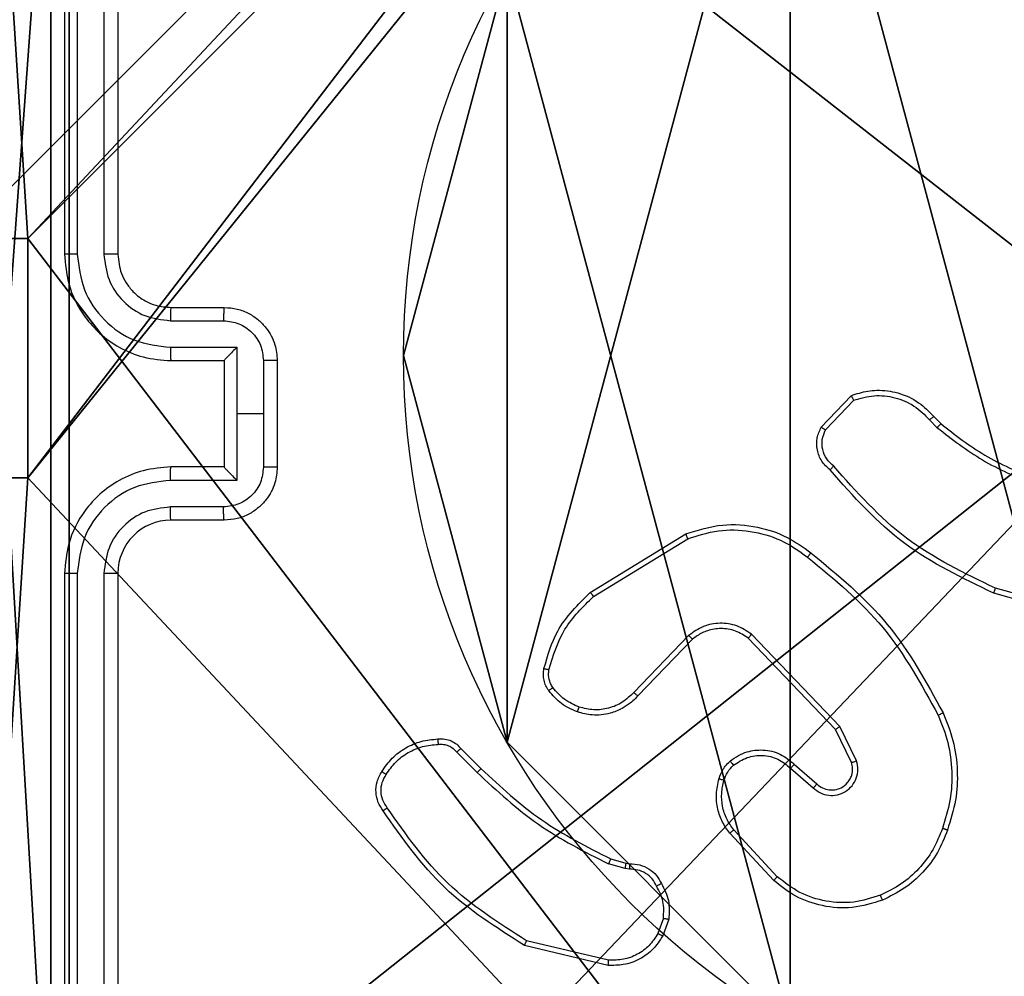
# Model space of a CAD drawing. Units: centimetres. Extents: x -485 to 428, y -327 to 350.
# Drawn here: x -9 to -6, y -93 to -89 of the extents above; entities that cross this region are included whole.
import ezdxf

# ---------------------------------------------------------------- set-up
doc = ezdxf.new("R2010")
doc.units = ezdxf.units.CM
doc.header["$LTSCALE"] = 2.54
doc.layers.get('0').update_dxf_attribs({"true_color": 0xff5454})
doc.layers.add('VP-EQ', color=7, linetype='Continuous', true_color=0x8a3492)

# ---------------------------------------------------------------- blocks, each defined once
blk = doc.blocks.new('Grupuj_89')
at = {"color": 0}
for p, q in [((-0.7217, 2.187), (-0.7217, 2.187, 9.3756)), ((-0.7217, 2.187), (-0.7217, 2.187, 9.3756)), ((-0.332, 0.7327), (-0.332, 0.7327, 9.3756)), ((-0.332, 0.7327), (-0.332, 0.7327, 9.3756))]:
    blk.add_line(p, q, dxfattribs=at)
for centre in [(2.187, 2.187), (2.187, 2.187, 9.3756), (2.187, 2.187), (2.187, 2.187, 9.3756), (2.187, 2.187), (2.187, 2.187, 9.3756), (2.187, 2.187), (2.187, 2.187, 9.3756), (2.187, 2.187), (2.187, 2.187, 9.3756), (2.187, 2.187), (2.187, 2.187, 9.3756), (2.187, 2.187), (2.187, 2.187, 9.3756), (2.187, 2.187), (2.187, 2.187, 9.3756), (2.187, 2.187), (2.187, 2.187, 9.3756), (2.187, 2.187), (2.187, 2.187, 9.3756), (2.187, 2.187), (2.187, 2.187, 9.3756), (2.187, 2.187), (2.187, 2.187, 9.3756), (2.187, 2.187), (2.187, 2.187, 9.3756)]:
    blk.add_circle(centre, 2.9088, dxfattribs=at)
mesh = blk.add_polyface(dxfattribs=at)
corners = [(-0.332, 3.6414), (-0.332, 0.7327), (-0.7217, 2.187), (0.7327, 4.7061), (0.7327, -0.332), (2.187, -0.7217), (2.187, 5.0958), (3.6414, 4.7061), (3.6414, -0.332), (4.7061, 3.6414), (4.7061, 0.7327), (5.0958, 2.187)]
mesh.append_faces([[corners[k] for k in face] for face in [(0, 1, 2), (10, 9, 11)]], dxfattribs={"vtx0": -1, "color": 0})
mesh.append_faces([[corners[k] for k in face] for face in [(1, 3, 4), (4, 3, 5), (5, 7, 8), (8, 9, 10)]], dxfattribs={"vtx0": -1, "vtx1": -1, "color": 0})
mesh.append_faces([[corners[k] for k in face] for face in [(1, 0, 3), (5, 3, 6), (5, 6, 7), (8, 7, 9)]], dxfattribs={"vtx0": -1, "vtx2": -1, "color": 0})
mesh = blk.add_polyface(dxfattribs=at)
corners = [(-0.332, 0.7327, 9.3756), (-0.332, 3.6414, 9.3756), (-0.7217, 2.187, 9.3756), (0.7327, -0.332, 9.3756), (0.7327, 4.7061, 9.3756), (2.187, -0.7217, 9.3756), (2.187, 5.0958, 9.3756), (3.6414, -0.332, 9.3756), (3.6414, 4.7061, 9.3756), (4.7061, 0.7327, 9.3756), (4.7061, 3.6414, 9.3756), (5.0958, 2.187, 9.3756)]
mesh.append_faces([[corners[k] for k in face] for face in [(0, 1, 2), (10, 9, 11)]], dxfattribs={"vtx0": -1, "color": 0})
mesh.append_faces([[corners[k] for k in face] for face in [(1, 3, 4), (4, 5, 6), (6, 7, 8), (8, 9, 10)]], dxfattribs={"vtx0": -1, "vtx1": -1, "color": 0})
mesh.append_faces([[corners[k] for k in face] for face in [(1, 0, 3), (4, 3, 5), (6, 5, 7), (8, 7, 9)]], dxfattribs={"vtx0": -1, "vtx2": -1, "color": 0})
mesh = blk.add_polyface(dxfattribs=at)
corners = [(-0.332, 3.6414, 9.3756), (-0.7217, 2.187), (-0.7217, 2.187, 9.3756), (-0.332, 3.6414)]
mesh.append_faces([[corners[k] for k in face] for face in [(0, 1, 2), (1, 0, 3)]], dxfattribs={"vtx0": -1, "color": 0})
mesh = blk.add_polyface(dxfattribs=at)
corners = [(-0.7217, 2.187, 9.3756), (-0.332, 0.7327), (-0.332, 0.7327, 9.3756), (-0.7217, 2.187)]
mesh.append_faces([[corners[k] for k in face] for face in [(0, 1, 2), (1, 0, 3)]], dxfattribs={"vtx0": -1, "color": 0})
mesh = blk.add_polyface(dxfattribs=at)
corners = [(-0.332, 0.7327, 9.3756), (0.7327, -0.332), (0.7327, -0.332, 9.3756), (-0.332, 0.7327)]
mesh.append_faces([[corners[k] for k in face] for face in [(0, 1, 2), (1, 0, 3)]], dxfattribs={"vtx0": -1, "color": 0})
blk = doc.blocks.new('Grupuj_82')
at = {"color": 0}
for p, q in [((0.8825, 0, 0.5), (0.8825, 6.5, 0.5)), ((0.8825, 0, 0.5), (0.8825, 6.5, 0.5)), ((0.9511, 0), (0.9511, 6.5)), ((0.9511, 0), (0.9511, 6.5))]:
    blk.add_line(p, q, dxfattribs=at)
mesh = blk.add_polyface(dxfattribs=at)
corners = [(0.9511, 6.5), (0.4756, 0, 0.1274), (0.4756, 6.5, 0.1274), (0.9511, 0)]
mesh.append_faces([[corners[k] for k in face] for face in [(0, 1, 2), (1, 0, 3)]], dxfattribs={"vtx0": -1, "color": 0})
mesh = blk.add_polyface(dxfattribs=at)
corners = [(0.8825, 0, 0.5), (0.5, 6.5, 0.8825), (0.5, 0, 0.8825), (0.8825, 6.5, 0.5)]
mesh.append_faces([[corners[k] for k in face] for face in [(0, 1, 2), (1, 0, 3)]], dxfattribs={"vtx0": -1, "color": 0})
mesh = blk.add_polyface(dxfattribs=at)
corners = [(9.2052, 0, 0.5), (0.8825, 6.5, 0.5), (0.8825, 0, 0.5), (9.2052, 6.5, 0.5)]
mesh.append_faces([[corners[k] for k in face] for face in [(0, 1, 2), (1, 0, 3)]], dxfattribs={"vtx0": -1, "color": 0})
mesh = blk.add_polyface(dxfattribs=at)
corners = [(9.1365, 6.5), (0.9511, 0), (0.9511, 6.5), (9.1365, 0)]
mesh.append_faces([[corners[k] for k in face] for face in [(0, 1, 2), (1, 0, 3)]], dxfattribs={"vtx0": -1, "color": 0})
blk = doc.blocks.new('Grupuj_77')
at = {"color": 0}
for name, p in [('Grupuj_82', (0, 0, 9.5033)), ('Grupuj_89', (2.9313, 1.0733))]:
    blk.add_blockref(name, p, dxfattribs=at)
blk = doc.blocks.new('kotwa_WOODEN_LOW')
at = {"color": 254, "true_color": 0xe2e2e2}
blk.add_blockref('Grupuj_77', (0, 0), dxfattribs=at)
blk = doc.blocks.new('Grupuj_229')
at = {"color": 0}
mesh = blk.add_polyface(dxfattribs=at)
corners = [(69.4, 74), (4.6, 69.4), (4.6, 74), (69.4, 4.6), (69.4, 69.4), (74, 4.6), (74, 69.4), (0, 69.4), (4.6, 4.6), (0, 4.6), (4.6, 0), (69.4, 0)]
mesh.append_faces([[corners[k] for k in face] for face in [(0, 1, 2), (5, 4, 6), (7, 8, 9)]], dxfattribs={"vtx0": -1, "color": 0})
mesh.append_faces([[corners[k] for k in face] for face in [(3, 4, 5), (8, 1, 10), (10, 1, 11), (11, 1, 3)]], dxfattribs={"vtx0": -1, "vtx1": -1, "color": 0})
mesh.append_faces([[corners[k] for k in face] for face in [(1, 0, 3)]], dxfattribs={"vtx0": -1, "vtx1": -1, "vtx2": -1, "color": 0})
mesh.append_faces([[corners[k] for k in face] for face in [(3, 0, 4), (8, 7, 1)]], dxfattribs={"vtx0": -1, "vtx2": -1, "color": 0})
mesh = blk.add_polyface(dxfattribs=at)
corners = [(69.4, 0, 1.5179), (4.6, 4.6, 1.5179), (4.6, 0, 1.5179), (4.6, 69.4, 1.5179), (74, 4.6, 1.5179), (69.4, 69.4, 1.5179), (69.4, 4.6, 1.5179), (74, 69.4, 1.5179), (69.4, 74, 1.5179), (4.6, 74, 1.5179), (0, 69.4, 1.5179), (0, 4.6, 1.5179)]
mesh.append_faces([[corners[k] for k in face] for face in [(0, 1, 2), (5, 4, 7), (3, 8, 9), (1, 10, 11)]], dxfattribs={"vtx0": -1, "color": 0})
mesh.append_faces([[corners[k] for k in face] for face in [(4, 5, 6), (6, 3, 0), (8, 6, 5), (10, 1, 3)]], dxfattribs={"vtx0": -1, "vtx1": -1, "color": 0})
mesh.append_faces([[corners[k] for k in face] for face in [(1, 0, 3), (8, 3, 6)]], dxfattribs={"vtx0": -1, "vtx1": -1, "vtx2": -1, "color": 0})
blk = doc.blocks.new('Grupuj_181')
at = {"color": 18, "true_color": 0x020202, "extrusion": (0, -8.32667e-16, -1), "rotation": 180}
blk.add_blockref('Grupuj_229', (0, 74, -5.5179), dxfattribs=at)
blk = doc.blocks.new('podest_kwadratowy_LOW')
at = {"color": 18, "true_color": 0x020202}
blk.add_blockref('Grupuj_181', (0, -10.3263, 1.7386), dxfattribs=at)
blk = doc.blocks.new('Grupuj_70')
at = {"color": 0}
for p, q in [((0, 4.95, 188.2241), (0.2576, 4.95, 188.2241)), ((0, 4.95), (0.2576, 4.95)), ((0, 4.95, 188.2241), (0.2576, 4.95, 188.2241)), ((0, 4.95), (0.2576, 4.95)), ((0.2576, 4.05, 188.2241), (0.2576, 4.95, 188.2241)), ((0.2576, 4.05), (0.2576, 4.95)), ((0.2576, 4.05, 188.2241), (0.2576, 4.95, 188.2241)), ((0.2576, 4.95), (0.2576, 4.95, 188.2241)), ((0.2576, 4.05), (0.2576, 4.95)), ((0.2576, 4.95), (0.2576, 4.95, 188.2241)), ((0, 4.05, 188.2241), (0.2576, 4.05, 188.2241)), ((0, 4.05), (0.2576, 4.05)), ((0, 4.05, 188.2241), (0.2576, 4.05, 188.2241)), ((0, 4.05), (0.2576, 4.05)), ((0.2576, 4.05), (0.2576, 4.05, 188.2241)), ((0.2576, 4.05), (0.2576, 4.05, 188.2241))]:
    blk.add_line(p, q, dxfattribs=at)
at = {"color": 59, "true_color": 0x614a34}
mesh = blk.add_polyface(dxfattribs=at)
corners = [(9, 0, 188.2241), (4.95, 0.2576, 188.2241), (4.95, 0, 188.2241), (8.7424, 4.0502, 188.2241), (9, 4.0502, 188.2241), (0, 0, 188.2241), (0.2576, 4.05, 188.2241), (0, 4.05, 188.2241), (4.05, 0, 188.2241), (0.2576, 4.95, 188.2241), (4.0498, 8.7424, 188.2241), (4.05, 0.2576, 188.2241), (4.9498, 8.7424, 188.2241), (4.9498, 9, 188.2241), (9, 9, 188.2241), (8.7424, 4.9502, 188.2241), (9, 4.9502, 188.2241), (0, 9, 188.2241), (0, 4.95, 188.2241), (4.0498, 9, 188.2241)]
mesh.append_faces([[corners[k] for k in face] for face in [(0, 1, 2), (3, 0, 4), (5, 6, 7), (14, 15, 16), (9, 17, 18)]], dxfattribs={"vtx0": -1, "color": 59})
mesh.append_faces([[corners[k] for k in face] for face in [(6, 8, 9), (10, 11, 12), (12, 1, 13), (13, 1, 14), (15, 1, 3), (17, 9, 19), (19, 9, 10)]], dxfattribs={"vtx0": -1, "vtx1": -1, "color": 59})
mesh.append_faces([[corners[k] for k in face] for face in [(1, 0, 3), (9, 8, 10), (14, 1, 15)]], dxfattribs={"vtx0": -1, "vtx1": -1, "vtx2": -1, "color": 59})
mesh.append_faces([[corners[k] for k in face] for face in [(6, 5, 8), (10, 8, 11), (12, 11, 1)]], dxfattribs={"vtx0": -1, "vtx2": -1, "color": 59})
mesh = blk.add_polyface(dxfattribs=at)
corners = [(4.0498, 9), (0, 4.95), (0, 9), (0.2576, 4.95), (0.2576, 4.05), (4.9498, 8.7424), (4.05, 0.2576), (4.0498, 8.7424), (4.95, 0.2576), (0, 0), (0, 4.05), (4.05, 0), (9, 9), (4.9498, 9), (4.95, 0), (8.7424, 4.9502), (9, 4.9502), (8.7424, 4.0502), (9, 0), (9, 4.0502)]
mesh.append_faces([[corners[k] for k in face] for face in [(0, 1, 2), (4, 9, 10), (12, 5, 13), (15, 12, 16), (18, 17, 19)]], dxfattribs={"vtx0": -1, "color": 59})
mesh.append_faces([[corners[k] for k in face] for face in [(1, 0, 3), (3, 0, 4), (5, 6, 7), (6, 5, 8), (9, 4, 11), (7, 4, 0), (11, 7, 6), (8, 12, 14), (14, 17, 18), (17, 14, 15)]], dxfattribs={"vtx0": -1, "vtx1": -1, "color": 59})
mesh.append_faces([[corners[k] for k in face] for face in [(11, 4, 7), (5, 12, 8), (14, 12, 15)]], dxfattribs={"vtx0": -1, "vtx1": -1, "vtx2": -1, "color": 59})
mesh = blk.add_polyface(dxfattribs=at)
corners = [(0.2576, 4.95, 188.2241), (0, 4.95), (0.2576, 4.95), (0, 4.95, 188.2241)]
mesh.append_faces([[corners[k] for k in face] for face in [(0, 1, 2), (1, 0, 3)]], dxfattribs={"vtx0": -1, "color": 59})
mesh = blk.add_polyface(dxfattribs=at)
corners = [(0.2576, 4.95, 188.2241), (0.2576, 4.05), (0.2576, 4.05, 188.2241), (0.2576, 4.95)]
mesh.append_faces([[corners[k] for k in face] for face in [(0, 1, 2), (1, 0, 3)]], dxfattribs={"vtx0": -1, "color": 59})
mesh = blk.add_polyface(dxfattribs=at)
corners = [(0, 4.05, 188.2241), (0.2576, 4.05), (0, 4.05), (0.2576, 4.05, 188.2241)]
mesh.append_faces([[corners[k] for k in face] for face in [(0, 1, 2), (1, 0, 3)]], dxfattribs={"vtx0": -1, "color": 59})
blk = doc.blocks.new('Grupuj_203')
at = {"color": 0}
mesh = blk.add_polyface(dxfattribs=at)
corners = [(0.2886, 0, 1.5), (0, 25.7902, 1.5), (0, 0.8098, 1.5), (0.2886, 26.6, 1.5), (9.3114, 0, 1.5), (9.3114, 26.6, 1.5), (9.6, 0.8098, 1.5), (9.6, 25.7902, 1.5)]
mesh.append_faces([[corners[k] for k in face] for face in [(0, 1, 2), (5, 6, 7)]], dxfattribs={"vtx0": -1, "color": 0})
mesh.append_faces([[corners[k] for k in face] for face in [(1, 0, 3), (3, 4, 5)]], dxfattribs={"vtx0": -1, "vtx1": -1, "color": 0})
mesh.append_faces([[corners[k] for k in face] for face in [(3, 0, 4), (5, 4, 6)]], dxfattribs={"vtx0": -1, "vtx2": -1, "color": 0})
mesh = blk.add_polyface(dxfattribs=at)
corners = [(0, 25.7902), (0.2886, 0), (0, 0.8098), (0.2886, 26.6), (9.3114, 0), (9.3114, 26.6), (9.6, 25.7902), (9.6, 0.8098)]
mesh.append_faces([[corners[k] for k in face] for face in [(0, 1, 2), (4, 6, 7)]], dxfattribs={"vtx0": -1, "color": 0})
mesh.append_faces([[corners[k] for k in face] for face in [(1, 3, 4)]], dxfattribs={"vtx0": -1, "vtx1": -1, "color": 0})
mesh.append_faces([[corners[k] for k in face] for face in [(1, 0, 3), (4, 3, 5), (4, 5, 6)]], dxfattribs={"vtx0": -1, "vtx2": -1, "color": 0})
blk = doc.blocks.new('Grupuj_1')
at = {"color": 18, "true_color": 0x030303, "extrusion": (8.93165e-17, -4.44089e-16, -1), "yscale": 0.3564000000000001}
blk.add_blockref('Grupuj_203', (-284.5085, 81.9452, -200.0937), dxfattribs=at)
at = {"color": 0}
for name, p in [('Grupuj_70', (275.2085, 82.2452, 10.3696)), ('kotwa_WOODEN_LOW', (274.6701, 83.4952, 0.3656)), ('podest_kwadratowy_LOW', (205.9022, 23.0866, 112.9487))]:
    blk.add_blockref(name, p, dxfattribs=at)
blk = doc.blocks.new('WD1411')
at = {"layer": 'VP-EQ', "color": 0, "linetype": 'Continuous', "lineweight": 25}
for p, q in [((538.1773, 498.4833), (538.1773, 495.4832)), ((538.2247, 498.4856), (538.2248, 495.4836)), ((538.3248, 498.4856), (538.3248, 495.4836)), ((538.3773, 498.4833), (538.3773, 495.4832)), ((538.5773, 495.2833), (538.7773, 495.2833)), ((538.575, 495.2335), (538.7751, 495.2335)), ((538.575, 495.1334), (538.8252, 495.1334)), ((538.8252, 495.1334), (538.8252, 494.8832)), ((538.5773, 495.0832), (538.7773, 495.0832)), ((538.7773, 495.0832), (538.7773, 495.0833)), ((538.7773, 495.0832), (538.7773, 494.6833)), ((538.9252, 495.0834), (538.9252, 494.8832)), ((538.9773, 495.0832), (538.9773, 494.6833)), ((541.0233, 494.8333), (541.1359, 494.9515)), ((541.04, 494.8226), (541.1457, 494.934)), ((538.8252, 494.8832), (538.8252, 494.6331)), ((538.9252, 494.8832), (538.8252, 494.8832)), ((538.9252, 494.8832), (538.9252, 494.6831)), ((541.4312, 494.8604), (541.46, 494.8311)), ((541.4468, 494.8731), (541.4731, 494.8463)), ((538.7773, 494.6833), (538.5773, 494.6833)), ((538.7773, 494.6832), (538.7773, 494.6833)), ((538.8252, 494.6331), (538.575, 494.6331)), ((538.7751, 494.533), (538.575, 494.533)), ((538.7773, 494.4833), (538.5773, 494.4833)), ((540.1548, 494.2119), (540.5137, 494.4319)), ((540.1669, 494.1962), (540.5212, 494.4134)), ((538.1773, 494.2832), (538.1773, 491.2833)), ((538.2248, 494.2829), (538.2247, 491.2809)), ((538.3248, 494.2829), (538.3248, 491.2809)), ((538.3773, 494.2832), (538.3773, 491.2833)), ((542.0278, 494.109), (541.6726, 494.2089)), ((542.032, 494.1285), (541.6789, 494.2277)), ((540.5257, 494.0505), (540.3181, 493.8352)), ((541.093, 493.7077), (540.7613, 494.0544)), ((540.5395, 494.0359), (540.3336, 493.8223)), ((541.0769, 493.6964), (540.7489, 494.0391)), ((541.1377, 493.5719), (541.0769, 493.6964)), ((541.1564, 493.5779), (541.093, 493.7077)), ((539.6521, 493.6109), (539.7287, 493.5342)), ((539.6678, 493.6244), (539.7436, 493.5487)), ((540.9223, 493.5651), (541.0073, 493.4914)), ((540.9082, 493.5503), (540.9934, 493.4763)), ((540.8446, 493.1282), (540.6793, 493.3062)), ((540.8578, 493.1425), (540.6945, 493.3185)), ((540.2317, 493.2095), (540.2886, 493.1931)), ((540.2886, 493.1931), (540.303, 493.1911)), ((540.2853, 493.1729), (540.223, 493.1909)), ((540.3016, 493.1706), (540.2853, 493.1729)), ((540.4298, 492.9864), (540.4089, 492.9287)), ((540.4499, 492.9832), (540.427, 492.9198)), ((540.2237, 492.8286), (539.9152, 492.9017)), ((540.2225, 492.8092), (539.9073, 492.8841))]:
    blk.add_line(p, q, dxfattribs=at)
blk.add_arc((538.5774, 494.2832), 0.2001, 90.0194, 179.9943, dxfattribs=at)
for points, knots in [([(538.2248, 495.4836), (538.2185, 495.4836), (538.2059, 495.4836), (538.1902, 495.4836), (538.1795, 495.4834), (538.178, 495.4833), (538.1773, 495.4832)], [0, 0, 0, 0, 0.2499125, 0.4999049, 0.7496659, 1, 1, 1, 1]), ([(538.1773, 495.4832), (538.1803, 495.4462), (538.1872, 495.362), (538.2395, 495.2597), (538.3096, 495.1818), (538.3834, 495.1295), (538.4745, 495.091), (538.5422, 495.0859), (538.5773, 495.0832)], [0, 0, 0, 0, 0.176975, 0.402085, 0.533389, 0.676786, 0.832344, 1, 1, 1, 1]), ([(538.2248, 495.4836), (538.2303, 495.4378), (538.2415, 495.3463), (538.3216, 495.2302), (538.4374, 495.1494), (538.5291, 495.1387), (538.575, 495.1334)], [0, 0, 0, 0, 0.2498756, 0.4997974, 0.7495023, 1, 1, 1, 1]), ([(538.3248, 495.4836), (538.3288, 495.4509), (538.3368, 495.3855), (538.394, 495.3026), (538.4768, 495.2449), (538.5422, 495.2373), (538.575, 495.2335)], [0, 0, 0, 0, 0.249844, 0.499866, 0.749548, 1, 1, 1, 1]), ([(538.3773, 495.4832), (538.3771, 495.4833), (538.3767, 495.4834), (538.3735, 495.4834), (538.3686, 495.4835), (538.362, 495.4835), (538.3539, 495.4836), (538.3448, 495.4836), (538.335, 495.4836), (538.3282, 495.4836), (538.3248, 495.4836)], [0, 0, 0, 0, 0.125199, 0.250217, 0.375521, 0.500021, 0.624757, 0.749959, 0.875033, 1, 1, 1, 1]), ([(538.3773, 495.4832), (538.3799, 495.4587), (538.3838, 495.4208), (538.4079, 495.3746), (538.4312, 495.345), (538.4564, 495.323), (538.4848, 495.3048), (538.5243, 495.2876), (538.5579, 495.2849), (538.5773, 495.2833)], [0, 0, 0, 0, 0.2336122, 0.3600764, 0.4924566, 0.5927041, 0.6790332, 0.8148819, 1, 1, 1, 1]), ([(538.5773, 495.2833), (538.577, 495.2825), (538.5764, 495.2809), (538.5756, 495.2695), (538.5751, 495.253), (538.575, 495.24), (538.575, 495.2335)], [0, 0, 0, 0, 0.2502138, 0.5001435, 0.7495496, 1, 1, 1, 1]), ([(538.7773, 495.2833), (538.777, 495.2823), (538.7763, 495.2803), (538.7756, 495.2671), (538.7752, 495.2507), (538.7752, 495.2392), (538.7751, 495.2335)], [0, 0, 0, 0, 0.2798334, 0.5588374, 0.7793511, 1, 1, 1, 1]), ([(538.7773, 495.2833), (538.7939, 495.2821), (538.8261, 495.2798), (538.87, 495.2623), (538.9066, 495.2378), (538.9429, 495.2001), (538.9716, 495.1478), (538.9755, 495.1034), (538.9773, 495.0832)], [0, 0, 0, 0, 0.158467, 0.307439, 0.446893, 0.576863, 0.807211, 1, 1, 1, 1]), ([(538.7751, 495.2335), (538.7947, 495.2311), (538.834, 495.2263), (538.8837, 495.192), (538.9184, 495.1424), (538.9229, 495.1031), (538.9252, 495.0834)], [0, 0, 0, 0, 0.249971, 0.499911, 0.749569, 1, 1, 1, 1]), ([(538.575, 495.1334), (538.575, 495.1268), (538.5751, 495.1137), (538.5756, 495.0971), (538.5764, 495.0856), (538.577, 495.084), (538.5773, 495.0832)], [0, 0, 0, 0, 0.250176, 0.499943, 0.749636, 1, 1, 1, 1]), ([(538.8252, 495.1334), (538.8197, 495.1279), (538.8087, 495.1168), (538.7956, 495.1034), (538.7866, 495.0939), (538.7813, 495.0883), (538.7779, 495.0845), (538.7775, 495.0837), (538.7773, 495.0833)], [0, 0, 0, 0, 0.25115, 0.502443, 0.646532, 0.775756, 0.892458, 1, 1, 1, 1]), ([(538.9773, 495.0832), (538.9771, 495.0832), (538.9767, 495.0833), (538.9735, 495.0833), (538.9687, 495.0833), (538.9622, 495.0833), (538.9542, 495.0834), (538.9451, 495.0834), (538.9353, 495.0834), (538.9286, 495.0834), (538.9252, 495.0834)], [0, 0, 0, 0, 0.125203, 0.250195, 0.375317, 0.500058, 0.624899, 0.749931, 0.874927, 1, 1, 1, 1]), ([(541.1359, 494.9515), (541.1566, 494.9584), (541.1882, 494.969), (541.2479, 494.9735), (541.3148, 494.965), (541.3906, 494.931), (541.4288, 494.8917), (541.4468, 494.8731)], [0, 0, 0, 0, 0.190196, 0.290669, 0.52226, 0.775121, 1, 1, 1, 1]), ([(541.1359, 494.9515), (541.136, 494.9513), (541.1363, 494.9508), (541.1378, 494.948), (541.1397, 494.9447), (541.1414, 494.9416), (541.1435, 494.9379), (541.145, 494.9353), (541.1457, 494.934)], [0, 0, 0, 0, 0.21355, 0.450272, 0.578359, 0.712905, 0.853677, 1, 1, 1, 1]), ([(541.1457, 494.934), (541.171, 494.9414), (541.2217, 494.9562), (541.3014, 494.9474), (541.3755, 494.9168), (541.4126, 494.8792), (541.4312, 494.8604)], [0, 0, 0, 0, 0.2500008, 0.4999768, 0.7498022, 1, 1, 1, 1]), ([(541.4468, 494.8731), (541.4465, 494.8729), (541.446, 494.8726), (541.4424, 494.8697), (541.4373, 494.8654), (541.4332, 494.8621), (541.4312, 494.8604)], [0, 0, 0, 0, 0.250116, 0.500004, 0.750231, 1, 1, 1, 1]), ([(541.0565, 494.6721), (541.0452, 494.6826), (541.0228, 494.7035), (541.0066, 494.7469), (541.0051, 494.7926), (541.0173, 494.8198), (541.0233, 494.8333)], [0, 0, 0, 0, 0.255027, 0.506525, 0.75504, 1, 1, 1, 1]), ([(541.0233, 494.8333), (541.0235, 494.8332), (541.0239, 494.8329), (541.0266, 494.8311), (541.0298, 494.8291), (541.0328, 494.8272), (541.0362, 494.825), (541.0387, 494.8234), (541.04, 494.8226)], [0, 0, 0, 0, 0.215473, 0.454007, 0.581099, 0.714931, 0.854865, 1, 1, 1, 1]), ([(541.0703, 494.6866), (541.0608, 494.6951), (541.0416, 494.7121), (541.0269, 494.7483), (541.0247, 494.7874), (541.0349, 494.8109), (541.04, 494.8226)], [0, 0, 0, 0, 0.249913, 0.499767, 0.749533, 1, 1, 1, 1]), ([(541.4731, 494.8463), (541.4728, 494.846), (541.4723, 494.8454), (541.4689, 494.8414), (541.4645, 494.8364), (541.4615, 494.8328), (541.46, 494.8311)], [0, 0, 0, 0, 0.279911, 0.559191, 0.778944, 1, 1, 1, 1]), ([(541.46, 494.8311), (541.5153, 494.7881), (541.6259, 494.7021), (541.7548, 494.647), (541.8192, 494.6195)], [0, 0, 0, 0, 0.499991, 1, 1, 1, 1]), ([(541.4731, 494.8463), (541.5268, 494.8045), (541.6354, 494.7199), (541.7619, 494.6658), (541.8259, 494.6384)], [0, 0, 0, 0, 0.494643, 1, 1, 1, 1]), ([(538.5773, 494.6833), (538.5422, 494.6806), (538.4745, 494.6754), (538.3834, 494.637), (538.3096, 494.5847), (538.2395, 494.5069), (538.1872, 494.4045), (538.1803, 494.3203), (538.1773, 494.2832)], [0, 0, 0, 0, 0.167654, 0.32321, 0.466605, 0.597851, 0.823027, 1, 1, 1, 1]), ([(538.575, 494.6331), (538.575, 494.6397), (538.5751, 494.6528), (538.5756, 494.6694), (538.5764, 494.6809), (538.577, 494.6825), (538.5773, 494.6833)], [0, 0, 0, 0, 0.250121, 0.499834, 0.749812, 1, 1, 1, 1]), ([(538.9252, 494.6831), (538.9229, 494.6634), (538.9184, 494.6241), (538.8837, 494.5744), (538.834, 494.5402), (538.7947, 494.5354), (538.7751, 494.533)], [0, 0, 0, 0, 0.250431, 0.500089, 0.750029, 1, 1, 1, 1]), ([(538.9773, 494.6833), (538.9755, 494.6631), (538.9716, 494.6188), (538.9429, 494.5665), (538.9066, 494.5286), (538.87, 494.5042), (538.8261, 494.4868), (538.7939, 494.4845), (538.7773, 494.4833)], [0, 0, 0, 0, 0.192657, 0.423027, 0.553119, 0.692587, 0.841518, 1, 1, 1, 1]), ([(538.7773, 494.6832), (538.7775, 494.6828), (538.7779, 494.6821), (538.7813, 494.6783), (538.7866, 494.6726), (538.7956, 494.6631), (538.8087, 494.6497), (538.8197, 494.6386), (538.8252, 494.6331)], [0, 0, 0, 0, 0.107514, 0.224185, 0.353614, 0.497666, 0.748556, 1, 1, 1, 1]), ([(538.9773, 494.6833), (538.9771, 494.6832), (538.9767, 494.6832), (538.9735, 494.6832), (538.9687, 494.6831), (538.9622, 494.6832), (538.9542, 494.6832), (538.9451, 494.6831), (538.9353, 494.6831), (538.9286, 494.6831), (538.9252, 494.6831)], [0, 0, 0, 0, 0.125203, 0.250193, 0.375317, 0.500058, 0.624897, 0.749931, 0.874927, 1, 1, 1, 1]), ([(541.0565, 494.6722), (541.0567, 494.6724), (541.0571, 494.6728), (541.0595, 494.6752), (541.0622, 494.6781), (541.0646, 494.6806), (541.0674, 494.6835), (541.0694, 494.6856), (541.0703, 494.6866)], [0, 0, 0, 0, 0.228165, 0.469429, 0.596645, 0.726619, 0.861943, 1, 1, 1, 1]), ([(541.6789, 494.2277), (541.5621, 494.2837), (541.3283, 494.3958), (541.1564, 494.5897), (541.0703, 494.6866)], [0, 0, 0, 0, 0.499978, 1, 1, 1, 1]), ([(541.6726, 494.2089), (541.5559, 494.2644), (541.3192, 494.377), (541.1448, 494.5729), (541.0565, 494.6721)], [0, 0, 0, 0, 0.4932815, 1, 1, 1, 1]), ([(538.575, 494.6331), (538.5291, 494.6278), (538.4375, 494.6171), (538.3216, 494.5364), (538.2415, 494.4202), (538.2303, 494.3287), (538.2248, 494.2829)], [0, 0, 0, 0, 0.250447, 0.500132, 0.750047, 1, 1, 1, 1]), ([(538.575, 494.533), (538.5422, 494.5292), (538.4768, 494.5216), (538.394, 494.4639), (538.3368, 494.381), (538.3288, 494.3156), (538.3248, 494.2829)], [0, 0, 0, 0, 0.250447, 0.500125, 0.750041, 1, 1, 1, 1]), ([(538.5773, 494.4833), (538.577, 494.484), (538.5764, 494.4856), (538.5756, 494.497), (538.5751, 494.5135), (538.575, 494.5265), (538.575, 494.533)], [0, 0, 0, 0, 0.2501458, 0.5001284, 0.7500972, 1, 1, 1, 1]), ([(538.7773, 494.4833), (538.777, 494.4842), (538.7763, 494.4861), (538.7756, 494.4994), (538.7752, 494.5158), (538.7752, 494.5273), (538.7751, 494.533)], [0, 0, 0, 0, 0.2798003, 0.5592802, 0.7798744, 1, 1, 1, 1]), ([(540.5137, 494.4319), (540.5596, 494.446), (540.6475, 494.4732), (540.7802, 494.4626), (540.8944, 494.4254), (540.9557, 494.3815), (540.9846, 494.3608)], [0, 0, 0, 0, 0.28659, 0.548787, 0.786622, 1, 1, 1, 1]), ([(540.5137, 494.4319), (540.5138, 494.4316), (540.514, 494.431), (540.5157, 494.4267), (540.5182, 494.4206), (540.5202, 494.4158), (540.5212, 494.4134)], [0, 0, 0, 0, 0.250498, 0.499752, 0.749766, 1, 1, 1, 1]), ([(540.5212, 494.4134), (540.5593, 494.4255), (540.6356, 494.4497), (540.7568, 494.4459), (540.8737, 494.4138), (540.9393, 494.3678), (540.9721, 494.3448)], [0, 0, 0, 0, 0.24996, 0.499984, 0.749894, 1, 1, 1, 1]), ([(540.9721, 494.3448), (540.9731, 494.3461), (540.975, 494.3485), (540.9776, 494.3519), (540.9799, 494.3548), (540.9822, 494.3578), (540.9842, 494.3603), (540.9845, 494.3606), (540.9846, 494.3608)], [0, 0, 0, 0, 0.150065, 0.292048, 0.428747, 0.557206, 0.792321, 1, 1, 1, 1]), ([(540.9721, 494.3448), (541.0731, 494.2613), (541.2749, 494.0943), (541.4007, 493.8645), (541.4637, 493.7497)], [0, 0, 0, 0, 0.500008, 1, 1, 1, 1]), ([(540.9846, 494.3608), (541.0869, 494.2763), (541.2913, 494.1074), (541.4184, 493.8747), (541.482, 493.7584)], [0, 0, 0, 0, 0.500143, 1, 1, 1, 1]), ([(538.2248, 494.2829), (538.2185, 494.2829), (538.2059, 494.2829), (538.1902, 494.283), (538.1795, 494.2831), (538.178, 494.2832), (538.1773, 494.2832)], [0, 0, 0, 0, 0.249913, 0.499908, 0.749666, 1, 1, 1, 1]), ([(538.3773, 494.2832), (538.3771, 494.2832), (538.3767, 494.2832), (538.3735, 494.2831), (538.3686, 494.2831), (538.362, 494.2829), (538.3539, 494.2829), (538.3448, 494.2829), (538.335, 494.2828), (538.3282, 494.2829), (538.3248, 494.2829)], [0, 0, 0, 0, 0.125195, 0.250217, 0.375516, 0.500021, 0.624757, 0.749958, 0.875033, 1, 1, 1, 1]), ([(539.9803, 493.9254), (539.9943, 493.974), (540.0263, 494.0847), (540.1086, 494.1662), (540.1548, 494.2119)], [0, 0, 0, 0, 0.439214, 1, 1, 1, 1]), ([(539.9993, 493.9211), (540.0155, 493.9742), (540.0477, 494.0802), (540.1272, 494.1575), (540.1669, 494.1962)], [0, 0, 0, 0, 0.499995, 1, 1, 1, 1]), ([(540.1548, 494.2119), (540.1549, 494.2116), (540.1552, 494.211), (540.158, 494.2074), (540.162, 494.2022), (540.1653, 494.1982), (540.1669, 494.1962)], [0, 0, 0, 0, 0.250032, 0.500073, 0.750251, 1, 1, 1, 1]), ([(541.6726, 494.2089), (541.6727, 494.209), (541.6728, 494.2095), (541.6737, 494.2123), (541.6749, 494.2158), (541.6761, 494.2192), (541.6774, 494.2232), (541.6784, 494.2262), (541.6789, 494.2277)], [0, 0, 0, 0, 0.200857, 0.434163, 0.564159, 0.701247, 0.846682, 1, 1, 1, 1]), ([(540.7613, 494.0544), (540.7434, 494.0662), (540.7075, 494.0898), (540.6427, 494.0988), (540.5784, 494.0874), (540.5433, 494.0628), (540.5257, 494.0505)], [0, 0, 0, 0, 0.25027, 0.4999892, 0.749977, 1, 1, 1, 1]), ([(540.5395, 494.0359), (540.5393, 494.0361), (540.5387, 494.0364), (540.5355, 494.0397), (540.531, 494.0447), (540.5275, 494.0486), (540.5257, 494.0505)], [0, 0, 0, 0, 0.249844, 0.499865, 0.750167, 1, 1, 1, 1]), ([(540.7489, 494.0391), (540.7334, 494.0494), (540.7022, 494.07), (540.6474, 494.0785), (540.6046, 494.0716), (540.5685, 494.0575), (540.551, 494.0445), (540.5395, 494.0359)], [0, 0, 0, 0, 0.244196, 0.489926, 0.713053, 0.810992, 1, 1, 1, 1]), ([(540.7489, 494.0391), (540.7491, 494.0394), (540.7495, 494.0399), (540.7523, 494.0434), (540.7564, 494.0484), (540.7597, 494.0524), (540.7613, 494.0544)], [0, 0, 0, 0, 0.2499608, 0.4996285, 0.7491236, 1, 1, 1, 1]), ([(539.9982, 493.8423), (539.9944, 493.8483), (539.9866, 493.8604), (539.98, 493.8812), (539.9771, 493.9033), (539.9792, 493.918), (539.9803, 493.9254)], [0, 0, 0, 0, 0.244205, 0.492241, 0.743874, 1, 1, 1, 1]), ([(539.9803, 493.9254), (539.9806, 493.9253), (539.9811, 493.9251), (539.9855, 493.924), (539.9918, 493.9227), (539.9968, 493.9216), (539.9993, 493.9211)], [0, 0, 0, 0, 0.250069, 0.4998548, 0.7498346, 1, 1, 1, 1]), ([(540.0139, 493.8538), (540.0107, 493.8588), (540.0044, 493.8688), (539.9991, 493.8858), (539.9968, 493.9035), (539.9985, 493.9153), (539.9993, 493.9211)], [0, 0, 0, 0, 0.250017, 0.500031, 0.750199, 1, 1, 1, 1]), ([(539.9982, 493.8423), (539.9985, 493.8425), (539.9991, 493.843), (540.0032, 493.846), (540.0084, 493.8498), (540.012, 493.8524), (540.0139, 493.8538)], [0, 0, 0, 0, 0.280155, 0.559451, 0.778725, 1, 1, 1, 1]), ([(540.1068, 493.762), (540.0856, 493.7712), (540.0432, 493.7896), (540.0132, 493.8247), (539.9982, 493.8423)], [0, 0, 0, 0, 0.500101, 1, 1, 1, 1]), ([(540.1127, 493.7806), (540.0935, 493.789), (540.0549, 493.8058), (540.0275, 493.8378), (540.0139, 493.8538)], [0, 0, 0, 0, 0.499909, 1, 1, 1, 1]), ([(540.3181, 493.8352), (540.3045, 493.8222), (540.2772, 493.7961), (540.2244, 493.7743), (540.1676, 493.7668), (540.1311, 493.776), (540.1127, 493.7806)], [0, 0, 0, 0, 0.249889, 0.499887, 0.749768, 1, 1, 1, 1]), ([(540.3336, 493.8223), (540.3332, 493.8225), (540.3326, 493.8229), (540.3284, 493.8263), (540.3233, 493.8306), (540.3198, 493.8337), (540.3181, 493.8352)], [0, 0, 0, 0, 0.279688, 0.558991, 0.77925, 1, 1, 1, 1]), ([(540.3336, 493.8223), (540.3304, 493.8188), (540.3216, 493.8091), (540.3024, 493.7923), (540.2714, 493.7721), (540.2236, 493.7535), (540.1651, 493.7468), (540.1249, 493.7573), (540.1068, 493.762)], [0, 0, 0, 0, 0.056578, 0.158947, 0.306983, 0.500623, 0.775352, 1, 1, 1, 1]), ([(540.1068, 493.762), (540.1068, 493.7623), (540.1069, 493.7629), (540.1082, 493.7671), (540.1103, 493.7733), (540.1119, 493.7782), (540.1127, 493.7806)], [0, 0, 0, 0, 0.250301, 0.499726, 0.749216, 1, 1, 1, 1]), ([(541.482, 493.7584), (541.4817, 493.7582), (541.4811, 493.7579), (541.4769, 493.7559), (541.4709, 493.753), (541.4661, 493.7508), (541.4637, 493.7497)], [0, 0, 0, 0, 0.2497412, 0.4999867, 0.7494196, 1, 1, 1, 1]), ([(541.4637, 493.7497), (541.4772, 493.7157), (541.5042, 493.6479), (541.5174, 493.5387), (541.5123, 493.4288), (541.4903, 493.3592), (541.4794, 493.3244)], [0, 0, 0, 0, 0.250015, 0.500049, 0.750032, 1, 1, 1, 1]), ([(541.482, 493.7584), (541.4957, 493.7242), (541.5239, 493.6541), (541.5383, 493.5422), (541.5329, 493.4274), (541.5101, 493.3553), (541.4984, 493.3181)], [0, 0, 0, 0, 0.243405, 0.499991, 0.74204, 1, 1, 1, 1]), ([(541.0769, 493.6964), (541.0771, 493.6965), (541.0774, 493.6968), (541.0798, 493.6984), (541.0827, 493.7004), (541.0856, 493.7025), (541.0891, 493.705), (541.0917, 493.7068), (541.093, 493.7077)], [0, 0, 0, 0, 0.1942261, 0.4259274, 0.5550665, 0.6938817, 0.843061, 1, 1, 1, 1]), ([(539.3705, 493.5382), (539.3827, 493.5556), (539.4072, 493.5904), (539.4591, 493.6286), (539.518, 493.6546), (539.5603, 493.6585), (539.5815, 493.6605)], [0, 0, 0, 0, 0.249975, 0.499987, 0.749914, 1, 1, 1, 1]), ([(539.3866, 493.527), (539.3979, 493.5432), (539.4206, 493.5755), (539.4687, 493.611), (539.5234, 493.6349), (539.5627, 493.6384), (539.5824, 493.6402)], [0, 0, 0, 0, 0.250012, 0.499992, 0.74992, 1, 1, 1, 1]), ([(539.5815, 493.6605), (539.5815, 493.6602), (539.5813, 493.6596), (539.5814, 493.6551), (539.5817, 493.6495), (539.582, 493.6443), (539.5822, 493.6416), (539.5824, 493.6402)], [0, 0, 0, 0, 0.241896, 0.488619, 0.740362, 0.87037, 1, 1, 1, 1]), ([(539.5815, 493.6605), (539.5901, 493.6609), (539.6073, 493.6616), (539.6317, 493.6541), (539.6526, 493.6417), (539.6629, 493.63), (539.6678, 493.6244)], [0, 0, 0, 0, 0.2628928, 0.5248438, 0.7706484, 1, 1, 1, 1]), ([(539.5824, 493.6402), (539.589, 493.6406), (539.6022, 493.6414), (539.6215, 493.6358), (539.639, 493.6259), (539.6477, 493.6159), (539.6521, 493.6109)], [0, 0, 0, 0, 0.24992, 0.500144, 0.750047, 1, 1, 1, 1]), ([(539.6678, 493.6244), (539.6676, 493.6242), (539.6672, 493.6239), (539.6647, 493.6218), (539.6617, 493.6192), (539.6588, 493.6168), (539.6556, 493.6139), (539.6533, 493.6119), (539.6521, 493.6109)], [0, 0, 0, 0, 0.213415, 0.450481, 0.578207, 0.712732, 0.85312, 1, 1, 1, 1]), ([(540.6808, 493.5772), (540.6911, 493.5849), (540.7107, 493.5996), (540.7524, 493.616), (540.8068, 493.6225), (540.8715, 493.6076), (540.9056, 493.5791), (540.9223, 493.5651)], [0, 0, 0, 0, 0.145319, 0.27597, 0.502125, 0.756325, 1, 1, 1, 1]), ([(540.6389, 493.5115), (540.6435, 493.5239), (540.6487, 493.5378), (540.6584, 493.5523), (540.6661, 493.5629), (540.6744, 493.571), (540.6808, 493.5772)], [0, 0, 0, 0, 0.499483, 0.560386, 0.663836, 1, 1, 1, 1]), ([(540.6808, 493.5772), (540.6809, 493.577), (540.6813, 493.5765), (540.6841, 493.5728), (540.6884, 493.5678), (540.6918, 493.5638), (540.6935, 493.5618)], [0, 0, 0, 0, 0.250139, 0.49996, 0.749061, 1, 1, 1, 1]), ([(540.6935, 493.5618), (540.71, 493.5727), (540.7431, 493.5947), (540.8033, 493.6019), (540.8625, 493.5886), (540.893, 493.5631), (540.9082, 493.5503)], [0, 0, 0, 0, 0.249917, 0.499909, 0.749681, 1, 1, 1, 1]), ([(540.9223, 493.5651), (540.9222, 493.5649), (540.9219, 493.5646), (540.9196, 493.5624), (540.917, 493.5596), (540.9145, 493.5569), (540.9115, 493.5537), (540.9093, 493.5514), (540.9082, 493.5503)], [0, 0, 0, 0, 0.205835, 0.441091, 0.569564, 0.705623, 0.849422, 1, 1, 1, 1]), ([(540.9934, 493.4763), (541.0021, 493.4695), (541.0193, 493.4558), (541.0518, 493.4471), (541.0849, 493.449), (541.1157, 493.4618), (541.1408, 493.4837), (541.157, 493.5127), (541.1636, 493.5457), (541.1588, 493.5671), (541.1564, 493.5779)], [0, 0, 0, 0, 0.125164, 0.250194, 0.374967, 0.500064, 0.624871, 0.75001, 0.874897, 1, 1, 1, 1]), ([(541.0073, 493.4914), (541.0139, 493.4859), (541.0275, 493.4749), (541.0518, 493.4682), (541.0761, 493.4686), (541.101, 493.4766), (541.1205, 493.4919), (541.1324, 493.5095), (541.1399, 493.5275), (541.1431, 493.549), (541.1394, 493.5648), (541.1377, 493.5719)], [0, 0, 0, 0, 0.121912, 0.248374, 0.350798, 0.467201, 0.616984, 0.696866, 0.769015, 0.895877, 1, 1, 1, 1]), ([(541.1377, 493.5719), (541.138, 493.572), (541.1386, 493.5721), (541.1429, 493.5735), (541.1491, 493.5754), (541.154, 493.5771), (541.1564, 493.5779)], [0, 0, 0, 0, 0.249671, 0.499734, 0.749571, 1, 1, 1, 1]), ([(539.375, 493.3906), (539.3683, 493.4008), (539.3546, 493.4217), (539.3468, 493.4601), (539.3501, 493.5013), (539.3636, 493.5257), (539.3705, 493.5382)], [0, 0, 0, 0, 0.230221, 0.473801, 0.730425, 1, 1, 1, 1]), ([(539.3908, 493.4017), (539.3846, 493.4111), (539.3722, 493.4299), (539.3662, 493.4636), (539.37, 493.4976), (539.3811, 493.5172), (539.3866, 493.527)], [0, 0, 0, 0, 0.250176, 0.499928, 0.749902, 1, 1, 1, 1]), ([(539.3705, 493.5382), (539.3706, 493.538), (539.371, 493.5376), (539.3737, 493.5357), (539.3767, 493.5335), (539.3796, 493.5316), (539.383, 493.5294), (539.3854, 493.5278), (539.3866, 493.527)], [0, 0, 0, 0, 0.222106, 0.462164, 0.59013, 0.721525, 0.858306, 1, 1, 1, 1]), ([(539.7436, 493.5487), (539.7435, 493.5486), (539.7434, 493.5485), (539.7425, 493.5477), (539.7411, 493.5463), (539.7392, 493.5445), (539.737, 493.5423), (539.7344, 493.5398), (539.7316, 493.5371), (539.7297, 493.5352), (539.7287, 493.5342)], [0, 0, 0, 0, 0.125122, 0.249851, 0.374706, 0.500429, 0.62484, 0.749208, 0.874878, 1, 1, 1, 1]), ([(539.7287, 493.5342), (539.8032, 493.4655), (539.952, 493.3281), (540.1327, 493.2366), (540.223, 493.1909)], [0, 0, 0, 0, 0.50001, 1, 1, 1, 1]), ([(539.7436, 493.5487), (539.817, 493.4808), (539.9639, 493.345), (540.1424, 493.2547), (540.2317, 493.2095)], [0, 0, 0, 0, 0.499984, 1, 1, 1, 1]), ([(540.6577, 493.5054), (540.6617, 493.516), (540.6696, 493.5373), (540.6855, 493.5536), (540.6935, 493.5618)], [0, 0, 0, 0, 0.499806, 1, 1, 1, 1]), ([(540.6793, 493.3062), (540.6697, 493.3196), (540.6497, 493.3473), (540.6325, 493.3977), (540.6259, 493.4542), (540.6345, 493.492), (540.6389, 493.5115)], [0, 0, 0, 0, 0.226422, 0.468588, 0.726468, 1, 1, 1, 1]), ([(540.6389, 493.5115), (540.6392, 493.5113), (540.6397, 493.511), (540.644, 493.5095), (540.6502, 493.5076), (540.6552, 493.5061), (540.6577, 493.5054)], [0, 0, 0, 0, 0.250135, 0.499728, 0.7496, 1, 1, 1, 1]), ([(540.6945, 493.3185), (540.6849, 493.332), (540.6657, 493.359), (540.6506, 493.4069), (540.6464, 493.4569), (540.6539, 493.4892), (540.6577, 493.5054)], [0, 0, 0, 0, 0.250093, 0.49989, 0.749981, 1, 1, 1, 1]), ([(541.0073, 493.4914), (541.0072, 493.4913), (541.007, 493.491), (541.0054, 493.4893), (541.0031, 493.4868), (541.0005, 493.484), (540.9972, 493.4804), (540.9947, 493.4777), (540.9934, 493.4763)], [0, 0, 0, 0, 0.156749, 0.37516, 0.507874, 0.655903, 0.820495, 1, 1, 1, 1]), ([(539.375, 493.3906), (539.3752, 493.3908), (539.3756, 493.3911), (539.3784, 493.393), (539.3814, 493.3951), (539.3842, 493.3971), (539.3873, 493.3993), (539.3896, 493.4009), (539.3908, 493.4017)], [0, 0, 0, 0, 0.228746, 0.471167, 0.597992, 0.728131, 0.862285, 1, 1, 1, 1]), ([(539.9073, 492.8841), (539.8017, 492.9508), (539.5906, 493.0841), (539.4469, 493.2884), (539.375, 493.3906)], [0, 0, 0, 0, 0.5000091, 1, 1, 1, 1]), ([(539.9152, 492.9017), (539.8113, 492.9677), (539.6034, 493.0996), (539.4616, 493.301), (539.3908, 493.4017)], [0, 0, 0, 0, 0.500044, 1, 1, 1, 1]), ([(540.6793, 493.3062), (540.6796, 493.3064), (540.6801, 493.3068), (540.6835, 493.3095), (540.6885, 493.3136), (540.6925, 493.3168), (540.6945, 493.3185)], [0, 0, 0, 0, 0.24969, 0.499456, 0.748904, 1, 1, 1, 1]), ([(541.4794, 493.3244), (541.4685, 493.2969), (541.4466, 493.242), (541.3922, 493.1715), (541.326, 493.1118), (541.273, 493.0858), (541.2465, 493.0728)], [0, 0, 0, 0, 0.24996, 0.500047, 0.750104, 1, 1, 1, 1]), ([(541.4984, 493.3181), (541.487, 493.2893), (541.4643, 493.2317), (541.4075, 493.1576), (541.3378, 493.0953), (541.2822, 493.0682), (541.2543, 493.0547)], [0, 0, 0, 0, 0.249941, 0.499948, 0.750003, 1, 1, 1, 1]), ([(541.4984, 493.3181), (541.4982, 493.3181), (541.4977, 493.3182), (541.4947, 493.3191), (541.4912, 493.3203), (541.4877, 493.3214), (541.4837, 493.3229), (541.4809, 493.3239), (541.4794, 493.3244)], [0, 0, 0, 0, 0.209222, 0.445092, 0.573261, 0.708534, 0.850697, 1, 1, 1, 1]), ([(540.2317, 493.2095), (540.2315, 493.2091), (540.2311, 493.2084), (540.2287, 493.2035), (540.2259, 493.1973), (540.224, 493.193), (540.223, 493.1909)], [0, 0, 0, 0, 0.279671, 0.558703, 0.780097, 1, 1, 1, 1]), ([(540.2886, 493.1931), (540.2885, 493.1927), (540.2882, 493.192), (540.2873, 493.1866), (540.2863, 493.1799), (540.2856, 493.1752), (540.2853, 493.1729)], [0, 0, 0, 0, 0.279535, 0.558129, 0.778494, 1, 1, 1, 1]), ([(540.303, 493.1911), (540.303, 493.1908), (540.3028, 493.1903), (540.3025, 493.1867), (540.3022, 493.1827), (540.302, 493.1791), (540.3018, 493.1749), (540.3017, 493.1721), (540.3016, 493.1706)], [0, 0, 0, 0, 0.227671, 0.46928, 0.596567, 0.727433, 0.8612, 1, 1, 1, 1]), ([(540.4043, 493.1071), (540.3992, 493.1166), (540.3889, 493.1355), (540.3638, 493.1564), (540.3339, 493.1696), (540.3124, 493.1702), (540.3016, 493.1706)], [0, 0, 0, 0, 0.249869, 0.499991, 0.749847, 1, 1, 1, 1]), ([(540.303, 493.1911), (540.316, 493.1905), (540.3416, 493.1893), (540.3764, 493.173), (540.4049, 493.1489), (540.4166, 493.1275), (540.4224, 493.117)], [0, 0, 0, 0, 0.259364, 0.512477, 0.759406, 1, 1, 1, 1]), ([(540.8446, 493.1282), (540.8448, 493.1284), (540.8452, 493.1289), (540.8482, 493.1321), (540.8526, 493.1368), (540.8561, 493.1406), (540.8578, 493.1425)], [0, 0, 0, 0, 0.249691, 0.499979, 0.748705, 1, 1, 1, 1]), ([(541.2543, 493.0547), (541.2166, 493.043), (541.1429, 493.02), (541.0289, 493.0289), (540.9261, 493.0638), (540.8713, 493.1071), (540.8446, 493.1282)], [0, 0, 0, 0, 0.2684108, 0.5245598, 0.7683812, 1, 1, 1, 1]), ([(541.2465, 493.0728), (541.2132, 493.0623), (541.1468, 493.0413), (541.0413, 493.0466), (540.9403, 493.0781), (540.8854, 493.121), (540.8578, 493.1425)], [0, 0, 0, 0, 0.250013, 0.499955, 0.749898, 1, 1, 1, 1]), ([(540.4224, 493.117), (540.4222, 493.1169), (540.4217, 493.1166), (540.4186, 493.1148), (540.415, 493.1129), (540.4118, 493.1111), (540.4081, 493.1092), (540.4056, 493.1078), (540.4043, 493.1071)], [0, 0, 0, 0, 0.226537, 0.469247, 0.59533, 0.72675, 0.861756, 1, 1, 1, 1]), ([(540.4298, 492.9864), (540.431, 493.0077), (540.4335, 493.0502), (540.414, 493.0881), (540.4043, 493.1071)], [0, 0, 0, 0, 0.499788, 1, 1, 1, 1]), ([(540.4224, 493.117), (540.4331, 493.0959), (540.4545, 493.0539), (540.4514, 493.0068), (540.4499, 492.9832)], [0, 0, 0, 0, 0.50002, 1, 1, 1, 1]), ([(541.2543, 493.0547), (541.2541, 493.055), (541.2538, 493.0556), (541.252, 493.0596), (541.2494, 493.0656), (541.2475, 493.0704), (541.2465, 493.0728)], [0, 0, 0, 0, 0.250059, 0.500255, 0.750209, 1, 1, 1, 1]), ([(540.4298, 492.9864), (540.4312, 492.9861), (540.4341, 492.9855), (540.4382, 492.9849), (540.4418, 492.9842), (540.4457, 492.9837), (540.4491, 492.9832), (540.4496, 492.9832), (540.4499, 492.9832)], [0, 0, 0, 0, 0.14104, 0.277913, 0.410537, 0.537796, 0.777646, 1, 1, 1, 1]), ([(539.9073, 492.8841), (539.9074, 492.8843), (539.9075, 492.8847), (539.9086, 492.8874), (539.91, 492.8906), (539.9115, 492.8937), (539.9133, 492.8975), (539.9146, 492.9003), (539.9152, 492.9017)], [0, 0, 0, 0, 0.201449, 0.43494, 0.563804, 0.700923, 0.84686, 1, 1, 1, 1]), ([(540.427, 492.9198), (540.4158, 492.9025), (540.3934, 492.8679), (540.3413, 492.8304), (540.2826, 492.8086), (540.2414, 492.809), (540.2225, 492.8092)], [0, 0, 0, 0, 0.25009, 0.500057, 0.769736, 1, 1, 1, 1]), ([(540.4089, 492.9287), (540.3987, 492.9131), (540.3784, 492.8818), (540.3326, 492.8487), (540.2797, 492.8285), (540.2424, 492.8286), (540.2237, 492.8286)], [0, 0, 0, 0, 0.250148, 0.500127, 0.749955, 1, 1, 1, 1]), ([(540.427, 492.9198), (540.4266, 492.9199), (540.4258, 492.9201), (540.421, 492.9225), (540.415, 492.9255), (540.4109, 492.9276), (540.4089, 492.9287)], [0, 0, 0, 0, 0.279565, 0.559589, 0.779558, 1, 1, 1, 1]), ([(540.2225, 492.8092), (540.2224, 492.8096), (540.2223, 492.8102), (540.2226, 492.8146), (540.2231, 492.821), (540.2235, 492.8261), (540.2237, 492.8286)], [0, 0, 0, 0, 0.2501159, 0.4995192, 0.7486273, 1, 1, 1, 1])]:
    blk.add_open_spline(points, degree=3, knots=knots, dxfattribs=at)
blk = doc.blocks.new('WD1411 2D')
at = {"layer": 'VP-EQ', "color": 0}
blk.add_blockref('WD1411', (0, 0), dxfattribs=at)

msp = doc.modelspace()

# ---------------------------------------------------------------- block references
at = {"color": 0}
msp.add_blockref('Grupuj_1', (-284.9063, -176.9576), dxfattribs=at)
at = {"layer": 'VP-EQ', "color": 0}
msp.add_blockref('WD1411 2D', (-547.4788, -585.3045), dxfattribs=at)

doc.saveas('drawing.dxf')
